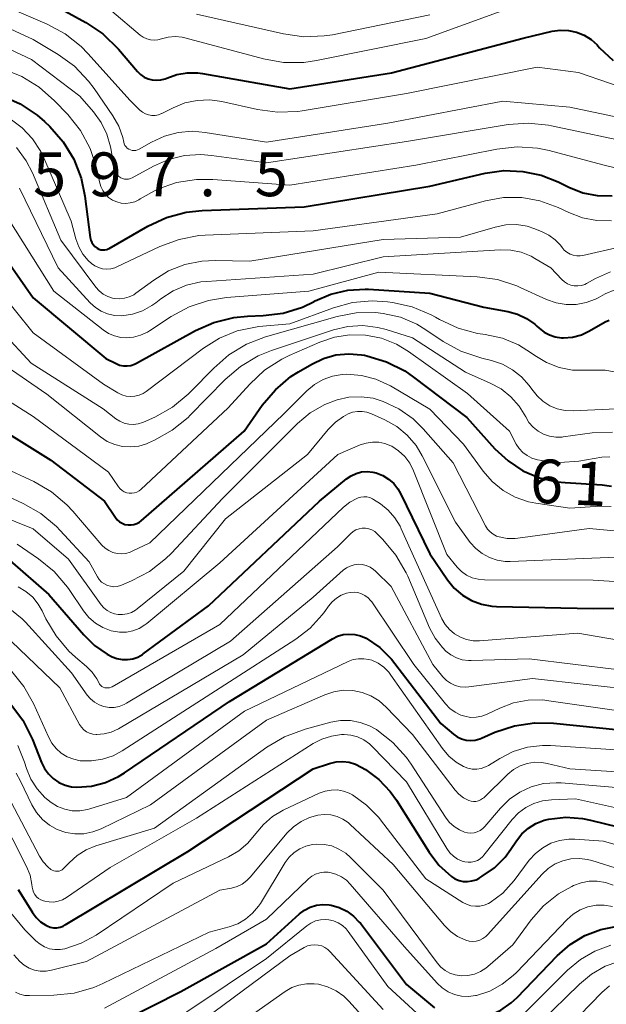
# Model space of a CAD drawing. Units: metres. Extents: x -64000 to -62000, y 21000 to 22500.
# Drawn here: x -62196 to -62146, y 21164 to 21248 of the extents above; entities that cross this region are included whole.
import ezdxf

# ---------------------------------------------------------------- set-up
doc = ezdxf.new("R2010")
doc.units = ezdxf.units.M
for name, color, linetype, lineweight in [('710100_等高線(計曲線)', 7, 'Continuous', 40), ('710200_等高線(主曲線)', 7, 'Continuous', 13), ('731200_図化機測定による標高点', 7, 'Continuous', 40)]:
    doc.layers.add(name, color=color, linetype=linetype, lineweight=lineweight)
doc.styles.add('Style-WORKING', font='MS Gothic.ttf')

msp = doc.modelspace()

# ---------------------------------------------------------------- linework, layer by layer
at = {"layer": '710100_等高線(計曲線)', "linetype": 'Continuous', "lineweight": 40, "flags": 128}
for points, elevation in [([(-62194.02, 21249.98), (-62190.48, 21248.03), (-62189.03, 21247.06), (-62187.67, 21245.73), (-62186.04, 21243.82), (-62185.78, 21243.56), (-62185.47, 21243.34), (-62185.14, 21243.19), (-62184.78, 21243.1), (-62184.41, 21243.07), (-62184.04, 21243.1), (-62183.68, 21243.2), (-62183.53, 21243.26), (-62182.68, 21243.56), (-62181.79, 21243.71), (-62180.89, 21243.71), (-62180.48, 21243.65), (-62173, 21242.35), (-62164.29, 21243.71), (-62153, 21246.69), (-62150.51, 21247.27), (-62149.82, 21247.37), (-62149.11, 21247.35), (-62148.43, 21247.2), (-62147.77, 21246.94), (-62147.17, 21246.57), (-62146.65, 21246.1), (-62146.59, 21246.03), (-62146.44, 21245.86), (-62145.28, 21244.77)], 580), ([(-62197.7, 21241.77), (-62196.1, 21241.06), (-62194.66, 21240.09), (-62194.03, 21239.54), (-62193.57, 21239.11), (-62192.42, 21237.8), (-62191.51, 21236.31), (-62190.88, 21234.69), (-62190.55, 21233.13), (-62190.1, 21229.6), (-62190.06, 21229.38), (-62189.97, 21229.18), (-62189.85, 21228.99), (-62189.71, 21228.83), (-62189.51, 21228.68), (-62189.36, 21228.6), (-62189.19, 21228.55), (-62189.01, 21228.53), (-62188.84, 21228.54), (-62188.67, 21228.58), (-62188.5, 21228.65), (-62188.48, 21228.67), (-62185.15, 21230.58), (-62183.57, 21231.32), (-62181.89, 21231.77), (-62180.52, 21231.91), (-62171.77, 21232.23)], 590), ([(-62171.77, 21232.23), (-62161, 21234), (-62156.26, 21235.1), (-62154.65, 21235.33), (-62153.03, 21235.27), (-62151.44, 21234.94), (-62150, 21234.37), (-62149.08, 21233.91), (-62147.89, 21233.44), (-62146.65, 21233.19), (-62145.38, 21233.16)], 590), ([(-62198.37, 21229.22), (-62195, 21224.44), (-62188.77, 21219.23), (-62187.88, 21218.79), (-62187.58, 21218.67), (-62187.26, 21218.6), (-62186.93, 21218.59), (-62186.61, 21218.64), (-62186.3, 21218.74), (-62186.13, 21218.82), (-62181.09, 21221.62), (-62179.5, 21222.33), (-62177.8, 21222.75), (-62176.61, 21222.86), (-62175.29, 21222.91), (-62173.56, 21223.13), (-62171.9, 21223.64), (-62170.9, 21224.11), (-62170.82, 21224.16), (-62169.47, 21224.74), (-62168.03, 21225.09), (-62166.55, 21225.18), (-62166.26, 21225.16), (-62161, 21224.84), (-62156.36, 21223.64), (-62154.32, 21223.26), (-62153.49, 21223.03), (-62152.71, 21222.66), (-62152, 21222.16), (-62151.82, 21222), (-62151.63, 21221.82), (-62151.21, 21221.5), (-62150.75, 21221.25), (-62150.24, 21221.08), (-62149.72, 21221.01), (-62149.55, 21221), (-62148.77, 21221.07), (-62148.01, 21221.27), (-62147.3, 21221.6), (-62145.96, 21222.38), (-62145.63, 21222.53)], 600), ([(-62199.59, 21214.32), (-62193.48, 21210.52), (-62188.88, 21207), (-62187.94, 21205.61), (-62187.78, 21205.41), (-62187.58, 21205.24), (-62187.36, 21205.11), (-62187.12, 21205.02), (-62186.86, 21204.97), (-62186.6, 21204.97), (-62186.35, 21205.01), (-62186.1, 21205.09), (-62185.88, 21205.22), (-62185.74, 21205.33), (-62176.92, 21213), (-62175.36, 21215.23), (-62174.23, 21216.56), (-62172.9, 21217.68), (-62172.25, 21218.1), (-62171.12, 21218.76), (-62170.12, 21219.24), (-62169.06, 21219.54), (-62167.95, 21219.64), (-62166.85, 21219.56), (-62166.59, 21219.51), (-62166.38, 21219.46), (-62164.71, 21218.96), (-62163.15, 21218.17), (-62162.39, 21217.64), (-62157.82, 21214.18), (-62155.41, 21211.5), (-62154.29, 21210.45), (-62153.01, 21209.62), (-62151.6, 21209.02), (-62150.11, 21208.67), (-62149.4, 21208.6), (-62146.22, 21208.42), (-62145.43, 21208.3)], 610), ([(-62197, 21201.91), (-62193.64, 21199), (-62190.66, 21195.54), (-62189.73, 21194.63), (-62188.65, 21193.89), (-62188.23, 21193.68), (-62187.81, 21193.52), (-62187.36, 21193.43), (-62186.91, 21193.43), (-62186.46, 21193.5), (-62186.03, 21193.65), (-62185.63, 21193.88), (-62185.56, 21193.93), (-62179.97, 21198.03), (-62170.46, 21207), (-62168.14, 21208.91), (-62167.75, 21209.19), (-62167.31, 21209.39), (-62166.84, 21209.51), (-62166.36, 21209.55), (-62165.87, 21209.5), (-62165.58, 21209.43), (-62165.03, 21209.21), (-62164.53, 21208.9), (-62164.09, 21208.51), (-62163.73, 21208.05), (-62163.51, 21207.67), (-62161, 21202.48), (-62159.48, 21200.26), (-62158.9, 21199.55), (-62158.2, 21198.96), (-62157.42, 21198.5), (-62156.56, 21198.18), (-62155.67, 21198.01), (-62155.27, 21197.99), (-62147, 21197.82), (-62137.47, 21197.94)], 620), ([(-62196.93, 21189.64), (-62195.88, 21188.24), (-62195.06, 21186.59), (-62194.29, 21184.61), (-62194.03, 21184.09), (-62193.69, 21183.63), (-62193.27, 21183.23), (-62192.79, 21182.91), (-62192.26, 21182.67), (-62191.7, 21182.54), (-62191.24, 21182.5), (-62190, 21182.59), (-62188.8, 21182.9), (-62187.67, 21183.41), (-62187.15, 21183.73), (-62178.17, 21189.83), (-62169.35, 21195.21), (-62168.9, 21195.43), (-62168.43, 21195.57), (-62167.93, 21195.62), (-62167.43, 21195.59), (-62166.95, 21195.48), (-62166.46, 21195.26), (-62165.29, 21194.46), (-62164.27, 21193.46), (-62163.98, 21193.1), (-62160.04, 21187.96), (-62158.96, 21187.04), (-62158.64, 21186.81), (-62158.28, 21186.64), (-62157.89, 21186.54), (-62157.5, 21186.5), (-62157.1, 21186.53)], 630), ([(-62157.1, 21186.53), (-62156.71, 21186.64), (-62156.58, 21186.69), (-62155.41, 21187.2), (-62153.75, 21187.76), (-62152.03, 21188.02), (-62150.39, 21187.98), (-62142.8, 21187.2)], 630), ([(-62196.28, 21173.72), (-62195.06, 21171.75), (-62194.74, 21171.33), (-62194.36, 21170.97), (-62193.91, 21170.67), (-62193.8, 21170.62), (-62193.53, 21170.51), (-62193.25, 21170.46), (-62192.96, 21170.46), (-62192.68, 21170.5), (-62192.41, 21170.6), (-62192.24, 21170.69), (-62181.73, 21177), (-62171, 21184.07), (-62169.58, 21184.53), (-62169.03, 21184.66), (-62168.46, 21184.69), (-62167.9, 21184.63), (-62167.36, 21184.46), (-62166.88, 21184.22), (-62166.52, 21184), (-62165.37, 21183.15), (-62164.38, 21182.12), (-62163.85, 21181.38), (-62161.05, 21176.92), (-62160.22, 21175.82), (-62159.15, 21174.85), (-62158.84, 21174.65), (-62158.49, 21174.5), (-62158.13, 21174.43), (-62157.76, 21174.41), (-62157.39, 21174.46), (-62157.03, 21174.57), (-62156.78, 21174.7), (-62156.51, 21174.86), (-62155.46, 21175.59), (-62154.55, 21176.5), (-62154.04, 21177.19), (-62153.58, 21177.89), (-62153.11, 21178.49), (-62152.55, 21178.99), (-62151.91, 21179.38), (-62151.21, 21179.66), (-62150.79, 21179.77), (-62149.35, 21179.92), (-62147.91, 21179.82), (-62147.23, 21179.68), (-62140.08, 21177.92)], 640), ([(-62189.61, 21161.3), (-62182.34, 21165), (-62175, 21169.08), (-62172.17, 21171.64), (-62171.73, 21171.97), (-62171.24, 21172.22), (-62170.72, 21172.39), (-62170.17, 21172.45), (-62169.63, 21172.43), (-62169.45, 21172.4), (-62168.76, 21172.2), (-62168.12, 21171.88), (-62167.54, 21171.46), (-62167.04, 21170.94), (-62166.95, 21170.84), (-62163, 21165.6), (-62160.59, 21163.6)], 650), ([(-62155.91, 21162.93), (-62154.91, 21163.39), (-62154.01, 21164.02), (-62153.51, 21164.49), (-62150.09, 21168.05), (-62148.98, 21169.02), (-62147.72, 21169.78), (-62146.35, 21170.31), (-62144.91, 21170.59)], 650)]:
    msp.add_lwpolyline(points, dxfattribs=dict(at, elevation=elevation))
at = {"layer": '710200_等高線(主曲線)', "linetype": 'Continuous', "lineweight": 13, "flags": 128}
for points, elevation in [([(-62199.61, 21250.39), (-62193.78, 21247.87), (-62192.24, 21247.04), (-62190.88, 21245.96), (-62190.31, 21245.38), (-62186.67, 21241.33), (-62185.84, 21240.51), (-62185.62, 21240.33), (-62185.37, 21240.2), (-62185.1, 21240.1), (-62184.82, 21240.06), (-62184.53, 21240.06), (-62184.25, 21240.12), (-62183.99, 21240.22), (-62183.96, 21240.23), (-62183, 21240.72), (-62181.99, 21241.13), (-62180.93, 21241.35), (-62179.85, 21241.39), (-62178.81, 21241.25), (-62175.77, 21240.56), (-62174.04, 21240.33), (-62172.3, 21240.4), (-62171.94, 21240.45), (-62163, 21241.94), (-62151.81, 21244.19), (-62148.25, 21243.75), (-62140.27, 21241)], 582), ([(-62188.25, 21249), (-62185.81, 21246.95), (-62185.55, 21246.77), (-62185.25, 21246.63), (-62184.94, 21246.55), (-62184.62, 21246.52), (-62184.3, 21246.55), (-62184, 21246.62), (-62183.42, 21246.77), (-62182.82, 21246.82), (-62182.23, 21246.76), (-62181.98, 21246.7), (-62175.26, 21244.91), (-62173.54, 21244.61), (-62171.8, 21244.61), (-62170.71, 21244.77), (-62161.34, 21246.66), (-62152.28, 21249.97)], 578), ([(-62200.02, 21248.89), (-62195, 21246.58), (-62192.86, 21245.29), (-62191.45, 21244.27), (-62190.24, 21243.01), (-62189.77, 21242.38), (-62188.16, 21240.03), (-62187.66, 21239.14), (-62187.31, 21238.17), (-62187.23, 21237.77), (-62187.19, 21237.62), (-62187.12, 21237.48), (-62187.03, 21237.36), (-62186.92, 21237.25), (-62186.79, 21237.16), (-62186.65, 21237.1), (-62186.5, 21237.06), (-62186.35, 21237.05), (-62186.19, 21237.06), (-62186.04, 21237.1), (-62185.91, 21237.16), (-62184.85, 21237.77), (-62183.74, 21238.29), (-62182.56, 21238.6)], 584), ([(-62182.56, 21238.6), (-62181.33, 21238.7), (-62180.26, 21238.61), (-62175, 21237.78), (-62164.59, 21239.41), (-62154.73, 21241.27), (-62149, 21240.78), (-62140.61, 21239), (-62135.04, 21236.68), (-62134.64, 21236.56), (-62134.23, 21236.5), (-62133.82, 21236.52), (-62133.41, 21236.61), (-62133.03, 21236.77), (-62132.68, 21236.99), (-62132.37, 21237.27), (-62132.12, 21237.6), (-62132, 21237.8), (-62131.23, 21239.04), (-62130.25, 21240.13), (-62129.16, 21240.99), (-62121, 21246.4), (-62118.61, 21248.31)], 584), ([(-62181, 21248.73), (-62173.53, 21247.04), (-62171.8, 21246.8), (-62170.06, 21246.87), (-62169.34, 21246.98), (-62161, 21248.67)], 576), ([(-62201.13, 21247.65), (-62195.14, 21244.86), (-62191, 21241.72), (-62189.82, 21240.36), (-62189.16, 21239.45), (-62188.67, 21238.45)], 586), ([(-62197.58, 21244.04), (-62195.95, 21243.4), (-62194.47, 21242.49), (-62193.15, 21241.32), (-62192.02, 21240.13), (-62190.93, 21238.76), (-62190.1, 21237.23), (-62189.55, 21235.57), (-62189.45, 21235.12), (-62189.31, 21234.36), (-62189.2, 21233.98), (-62189.03, 21233.62), (-62188.8, 21233.31), (-62188.52, 21233.03), (-62188.19, 21232.81), (-62187.83, 21232.65), (-62187.45, 21232.55), (-62187.06, 21232.52), (-62186.67, 21232.56), (-62186.29, 21232.67), (-62185.94, 21232.84), (-62185.83, 21232.91), (-62184.33, 21233.74), (-62182.7, 21234.3), (-62180.99, 21234.57), (-62179.59, 21234.57), (-62173, 21234.08), (-62162.2, 21235.8), (-62155.26, 21237.18), (-62153.52, 21237.37), (-62151.78, 21237.26), (-62150.77, 21237.05), (-62146.16, 21235.84), (-62139, 21234.08)], 588), ([(-62196.96, 21239.78), (-62195.93, 21239), (-62195.05, 21238.06), (-62194.34, 21236.97), (-62194.08, 21236.43), (-62191.72, 21231), (-62191.33, 21229.48), (-62191.09, 21228.81), (-62190.73, 21228.18), (-62190.27, 21227.63), (-62190, 21227.37), (-62189.71, 21227.17), (-62189.39, 21227.02), (-62189.05, 21226.92), (-62188.69, 21226.89), (-62188.34, 21226.92), (-62188, 21227.01), (-62187.82, 21227.09), (-62184.13, 21228.84), (-62182.49, 21229.44), (-62180.78, 21229.76), (-62180.26, 21229.79)], 592), ([(-62188.67, 21238.45), (-62188.36, 21237.37), (-62188.33, 21237.22), (-62188.05, 21235.55), (-62188, 21235.35), (-62187.91, 21235.16), (-62187.79, 21234.99), (-62187.65, 21234.84), (-62187.48, 21234.72), (-62187.32, 21234.65), (-62187.16, 21234.61), (-62186.99, 21234.59), (-62186.82, 21234.6), (-62186.65, 21234.65), (-62186.51, 21234.71), (-62184.67, 21235.72), (-62183.38, 21236.29), (-62182.01, 21236.62), (-62180.61, 21236.71), (-62179.7, 21236.64), (-62175, 21235.99), (-62163, 21237.82), (-62154.29, 21239.27), (-62152.56, 21239.4), (-62150.82, 21239.23), (-62150.57, 21239.18), (-62143, 21237.57)], 586), ([(-62196.41, 21237.3), (-62195.58, 21236.17), (-62195.05, 21235.13), (-62192.62, 21229.38), (-62189.61, 21225.34), (-62189.32, 21225.02)], 594), ([(-62196.16, 21233.84), (-62192.86, 21227), (-62190.1, 21223.99), (-62189.66, 21223.59), (-62189.16, 21223.28), (-62188.61, 21223.05), (-62188.03, 21222.92), (-62187.38, 21222.9), (-62186.48, 21223.04), (-62185.61, 21223.33), (-62184.81, 21223.76), (-62184.48, 21224), (-62184.04, 21224.35)], 596), ([(-62180.26, 21229.79), (-62171, 21230.18), (-62160.36, 21231.64), (-62156.21, 21232.75), (-62154.67, 21233.02), (-62153.11, 21233.03), (-62151.57, 21232.75), (-62150, 21232.17), (-62149.07, 21231.73), (-62147.9, 21231.29), (-62146.68, 21231.06), (-62145.43, 21231.04)], 592), ([(-62197.77, 21232.23), (-62193.21, 21225), (-62188.99, 21221.68), (-62188.53, 21221.38), (-62188.02, 21221.16), (-62187.48, 21221.03), (-62187.03, 21221), (-62186.4, 21221.06), (-62185.78, 21221.22), (-62185.2, 21221.49), (-62185.02, 21221.6), (-62183.15, 21222.83), (-62181.62, 21223.66), (-62179.96, 21224.21), (-62178.43, 21224.45), (-62171.37, 21225), (-62165.36, 21226.64), (-62156.93, 21226.23), (-62155.2, 21225.99), (-62153.54, 21225.46)], 598), ([(-62189.32, 21225.02), (-62188.98, 21224.75), (-62188.6, 21224.55), (-62188.19, 21224.41), (-62188, 21224.38), (-62187.58, 21224.35), (-62187.16, 21224.39), (-62186.75, 21224.51), (-62186.37, 21224.7), (-62186.19, 21224.82), (-62184.66, 21225.95), (-62183.38, 21226.73), (-62181.99, 21227.28), (-62180.53, 21227.58), (-62179.4, 21227.63), (-62176.43, 21227.57), (-62165, 21229.44), (-62158.37, 21229.63), (-62155.39, 21230.5), (-62154.49, 21230.68), (-62153.57, 21230.7), (-62152.66, 21230.56), (-62151.99, 21230.34), (-62151.38, 21230.1), (-62150.79, 21229.81), (-62150.25, 21229.41), (-62149.8, 21228.93), (-62149.66, 21228.75), (-62149.47, 21228.52), (-62149.24, 21228.33), (-62148.98, 21228.18), (-62148.7, 21228.08), (-62148.41, 21228.03), (-62148.11, 21228.03), (-62147.88, 21228.06), (-62144.64, 21228.79)], 594), ([(-62184.04, 21224.35), (-62182.99, 21225.02), (-62181.84, 21225.51), (-62180.62, 21225.79), (-62180.12, 21225.84), (-62171, 21226.47), (-62165, 21227.94), (-62154.97, 21228.54), (-62154.06, 21228.51), (-62153.16, 21228.33), (-62152.32, 21227.99), (-62152, 21227.81), (-62150.62, 21227), (-62149.69, 21226), (-62149.46, 21225.8), (-62149.2, 21225.63), (-62148.92, 21225.52), (-62148.62, 21225.46), (-62148.32, 21225.45), (-62148.01, 21225.49), (-62147.72, 21225.58), (-62147.56, 21225.66), (-62146.79, 21226.09), (-62145.51, 21226.66)], 596), ([(-62199.56, 21227.1), (-62195, 21221.44), (-62188.96, 21217.04), (-62187.72, 21216.28), (-62187.38, 21216.12), (-62187.02, 21216.01), (-62186.65, 21215.97), (-62186.28, 21216), (-62185.91, 21216.09), (-62185.57, 21216.24), (-62185.31, 21216.41), (-62180.4, 21220.11), (-62179.03, 21220.98), (-62177.52, 21221.59), (-62175.94, 21221.93), (-62175.64, 21221.96), (-62173, 21222.2), (-62169.26, 21223.57), (-62167.62, 21224.02), (-62165.93, 21224.17), (-62164.62, 21224.09), (-62164.2, 21224.03), (-62162.5, 21223.65), (-62160.89, 21222.98), (-62160.51, 21222.78), (-62160.16, 21222.57), (-62158.58, 21221.83), (-62156.9, 21221.38), (-62156.45, 21221.31), (-62156.25, 21221.29), (-62154.78, 21220.96), (-62153.39, 21220.39), (-62152.28, 21219.7), (-62152, 21219.49), (-62151, 21218.89), (-62149.91, 21218.47), (-62148.76, 21218.24), (-62147.49, 21218.23), (-62145.96, 21218.22), (-62144.45, 21217.95)], 602), ([(-62153.54, 21225.46), (-62153.24, 21225.33), (-62150.99, 21224.3), (-62150.18, 21224.01), (-62149.32, 21223.86), (-62148.46, 21223.87), (-62147.61, 21224.02), (-62146.79, 21224.32), (-62146.56, 21224.44), (-62145.98, 21224.76), (-62145.14, 21225.12)], 598), ([(-62200.04, 21224.08), (-62195.16, 21218.84), (-62189, 21214.93), (-62187.9, 21214.07), (-62187.56, 21213.85), (-62187.19, 21213.69), (-62186.8, 21213.6), (-62186.4, 21213.58), (-62186, 21213.62), (-62185.61, 21213.74), (-62185.52, 21213.78), (-62184.56, 21214.21), (-62183.04, 21215.07), (-62181.7, 21216.17), (-62181.5, 21216.37), (-62179.52, 21218.41), (-62178.21, 21219.55), (-62176.71, 21220.45), (-62175.08, 21221.08), (-62168.94, 21222.83), (-62167.31, 21223.14), (-62165.65, 21223.17), (-62165, 21223.1), (-62163.52, 21222.76), (-62162.11, 21222.16), (-62161.33, 21221.69), (-62159.85, 21220.69), (-62158.33, 21219.85), (-62156.55, 21219.25), (-62155.72, 21219.05), (-62154.78, 21218.74), (-62153.91, 21218.27), (-62153.13, 21217.66), (-62152.47, 21216.92), (-62152.24, 21216.59), (-62151.81, 21216.04), (-62151.3, 21215.57)], 604), ([(-62199, 21219.73), (-62193.82, 21216.18), (-62189.21, 21212.52), (-62188.64, 21212.13), (-62188, 21211.85), (-62187.32, 21211.69), (-62186.63, 21211.65), (-62185.94, 21211.73), (-62185.27, 21211.92), (-62185.1, 21212), (-62184.59, 21212.23), (-62183.07, 21213.08), (-62181.72, 21214.18), (-62181.56, 21214.34), (-62178.54, 21217.43), (-62177.21, 21218.56), (-62175.71, 21219.45), (-62174.55, 21219.92), (-62169.25, 21221.68), (-62168.01, 21221.97), (-62166.73, 21222.05), (-62165.46, 21221.9), (-62164.73, 21221.71), (-62162.47, 21221), (-62157.95, 21218.05), (-62155.82, 21217.13), (-62154.89, 21216.62), (-62154.06, 21215.96), (-62153.35, 21215.16), (-62152.78, 21214.22), (-62152.5, 21213.76), (-62152.14, 21213.35), (-62151.72, 21213.01), (-62151.24, 21212.75), (-62150.73, 21212.57), (-62150.2, 21212.49), (-62149.65, 21212.5), (-62149.57, 21212.51), (-62147.07, 21212.85), (-62145.33, 21212.93)], 606), ([(-62198.29, 21216.34), (-62195, 21214.25), (-62188.52, 21209.48), (-62187.68, 21208.24), (-62187.54, 21208.07), (-62187.37, 21207.92), (-62187.18, 21207.81), (-62186.97, 21207.73), (-62186.75, 21207.69), (-62186.53, 21207.68), (-62186.31, 21207.72), (-62186.1, 21207.79), (-62185.9, 21207.9), (-62185.75, 21208.02), (-62178.28, 21215), (-62176.43, 21217.04), (-62175.15, 21218.22), (-62173.69, 21219.17), (-62173.05, 21219.48), (-62170.41, 21220.64), (-62169.16, 21221.06), (-62167.86, 21221.26), (-62166.51, 21221.23), (-62165.15, 21220.96), (-62163.86, 21220.45), (-62162.81, 21219.82), (-62157.77, 21216.23), (-62154.18, 21213), (-62153.59, 21211.9), (-62153.34, 21211.52), (-62153.02, 21211.18), (-62152.66, 21210.91), (-62152.25, 21210.7), (-62151.77, 21210.56), (-62151.41, 21210.49), (-62149.85, 21210.32), (-62148.22, 21210.44), (-62146.26, 21210.77), (-62145.56, 21210.82)], 608), ([(-62191.6, 21206.16), (-62189.1, 21203.25), (-62188.83, 21202.99), (-62188.51, 21202.77), (-62188.16, 21202.62), (-62187.8, 21202.52), (-62187.42, 21202.5), (-62187.04, 21202.53), (-62186.67, 21202.64), (-62186.5, 21202.71), (-62185, 21203.43), (-62173.52, 21214.48), (-62171.54, 21216.46), (-62170.89, 21217.01), (-62170.15, 21217.43), (-62169.35, 21217.72), (-62168.52, 21217.87), (-62168.11, 21217.89), (-62166.84, 21217.78), (-62165.61, 21217.46), (-62164.37, 21216.88), (-62161, 21214.89), (-62158.11, 21211.89), (-62156.42, 21209.58), (-62155.64, 21208.68), (-62154.71, 21207.93), (-62153.67, 21207.35), (-62152.54, 21206.96), (-62151.91, 21206.84), (-62149, 21206.4), (-62146.37, 21206.58), (-62145.46, 21206.56)], 612), ([(-62186.55, 21200.17), (-62185.01, 21200.99), (-62183.64, 21202.06), (-62183.14, 21202.55), (-62178.76, 21207.24), (-62172.35, 21213.65), (-62171.25, 21214.57), (-62170, 21215.29), (-62168.95, 21215.7), (-62167.93, 21215.92), (-62166.89, 21215.96), (-62165.85, 21215.82), (-62165.08, 21215.59), (-62165, 21215.56), (-62163.65, 21214.91), (-62162.43, 21214.05), (-62161.58, 21213.21), (-62159, 21210.3), (-62156.22, 21204.88), (-62156.04, 21204.61), (-62155.83, 21204.37), (-62155.57, 21204.17), (-62155.29, 21204.02), (-62155.06, 21203.94), (-62154.37, 21203.82), (-62153.67, 21203.82), (-62153.46, 21203.84), (-62147.33, 21204.67), (-62139, 21203.9)], 614), ([(-62151.3, 21215.57), (-62150.72, 21215.19), (-62150.07, 21214.93), (-62149.4, 21214.78), (-62148.7, 21214.75), (-62145, 21214.92)], 604), ([(-62189.15, 21198.12), (-62188.92, 21197.86), (-62188.65, 21197.63), (-62188.34, 21197.46), (-62188.01, 21197.34), (-62187.71, 21197.29), (-62187.32, 21197.29), (-62186.94, 21197.35), (-62186.57, 21197.48), (-62186.23, 21197.67), (-62186.09, 21197.77), (-62182.07, 21201), (-62178.5, 21205.5), (-62171.48, 21211), (-62169.71, 21213.15), (-62169.09, 21213.77), (-62168.38, 21214.27), (-62168, 21214.48), (-62167.61, 21214.62), (-62167.2, 21214.7), (-62166.79, 21214.7), (-62166.38, 21214.63), (-62165.99, 21214.5), (-62164.85, 21213.98), (-62163.83, 21213.41), (-62162.94, 21212.67), (-62162.18, 21211.79), (-62161.64, 21210.88), (-62158.8, 21205.2), (-62157.53, 21203.47), (-62157.06, 21202.95), (-62156.51, 21202.51), (-62155.89, 21202.17), (-62155.22, 21201.95), (-62154.53, 21201.84), (-62154.11, 21201.84), (-62145, 21202.22)], 616), ([(-62194.54, 21202.07), (-62193.19, 21200.97), (-62192.06, 21199.64), (-62191.91, 21199.43), (-62190.68, 21197.62), (-62190.21, 21197.04), (-62189.65, 21196.55), (-62189.01, 21196.17), (-62188.31, 21195.9), (-62188.14, 21195.86), (-62187.58, 21195.77), (-62187, 21195.78), (-62186.44, 21195.9), (-62185.9, 21196.11), (-62185.41, 21196.41), (-62185.26, 21196.52), (-62179, 21201.73), (-62168.89, 21211), (-62166.96, 21211.82), (-62166.45, 21211.99), (-62165.91, 21212.07), (-62165.37, 21212.05), (-62164.84, 21211.94), (-62164.33, 21211.74), (-62164.26, 21211.71), (-62163.67, 21211.32), (-62163.15, 21210.83), (-62162.72, 21210.26), (-62162.39, 21209.61), (-62159.55, 21202.45), (-62158.64, 21201.36), (-62158.27, 21200.98), (-62157.84, 21200.67), (-62157.36, 21200.45), (-62156.85, 21200.31), (-62156.32, 21200.26), (-62147, 21200.24), (-62141, 21199.86)], 618), ([(-62197.64, 21209.95), (-62194.94, 21208.68), (-62193.43, 21207.81), (-62192.1, 21206.69), (-62191.6, 21206.16)], 612), ([(-62197.51, 21207.57), (-62195.84, 21206.81), (-62194.33, 21205.94), (-62192.99, 21204.83), (-62192.67, 21204.5), (-62190.19, 21201.81), (-62189.48, 21200.52), (-62189.32, 21200.29), (-62189.12, 21200.08), (-62188.89, 21199.92), (-62188.63, 21199.79), (-62188.36, 21199.71), (-62188.08, 21199.68), (-62187.79, 21199.7), (-62187.51, 21199.77), (-62187.41, 21199.81), (-62186.55, 21200.17)], 614), ([(-62196.27, 21199.68), (-62195.61, 21199.28), (-62195.03, 21198.78), (-62194.55, 21198.18), (-62194.22, 21197.61), (-62193.9, 21196.93), (-62193.03, 21195.46), (-62191.92, 21194.15), (-62191.36, 21193.64), (-62190.41, 21192.84), (-62189.92, 21192.35), (-62189.53, 21191.79), (-62189.37, 21191.46), (-62189.3, 21191.34), (-62189.21, 21191.23), (-62189.1, 21191.14), (-62188.98, 21191.07), (-62188.85, 21191.02), (-62188.71, 21191), (-62188.57, 21191), (-62188.44, 21191.02), (-62188.3, 21191.07), (-62188.23, 21191.1), (-62179, 21196.45), (-62168.38, 21206.48), (-62167.84, 21206.91), (-62167.24, 21207.24), (-62167.14, 21207.28), (-62166.9, 21207.35), (-62166.65, 21207.38), (-62166.4, 21207.37)], 622), ([(-62166.4, 21207.37), (-62166.15, 21207.31), (-62165.92, 21207.21), (-62165.81, 21207.15), (-62165.23, 21206.77), (-62164.56, 21206.23), (-62163.99, 21205.59), (-62163.54, 21204.86), (-62163.44, 21204.65), (-62160.92, 21199), (-62159.96, 21196.93), (-62159.67, 21196.44), (-62159.31, 21196), (-62158.87, 21195.63), (-62158.37, 21195.34), (-62157.84, 21195.14), (-62157.28, 21195.04), (-62156.73, 21195.04), (-62148.31, 21195.69), (-62143.16, 21194.8)], 622), ([(-62198, 21205.85), (-62195, 21204.63), (-62191.96, 21202.04), (-62189.15, 21198.12)], 616), ([(-62196.84, 21197.66), (-62195.94, 21196.93), (-62195.65, 21196.63), (-62191.71, 21192.29), (-62190.35, 21190.39), (-62190.07, 21190.06), (-62189.73, 21189.78), (-62189.34, 21189.56), (-62188.93, 21189.41), (-62188.49, 21189.34), (-62188.05, 21189.34), (-62187.62, 21189.42), (-62187.2, 21189.58), (-62187, 21189.69), (-62178.09, 21195), (-62168.92, 21203.08), (-62167.78, 21204.22), (-62167.57, 21204.4), (-62167.33, 21204.54), (-62167.06, 21204.63), (-62166.79, 21204.68), (-62166.51, 21204.68), (-62166.23, 21204.63), (-62165.97, 21204.54), (-62165.72, 21204.4), (-62165.51, 21204.21), (-62165.01, 21203.72), (-62163.9, 21202.38), (-62163.03, 21200.87), (-62162.89, 21200.57), (-62161.02, 21196.15), (-62160.54, 21195.26), (-62159.92, 21194.46), (-62159.61, 21194.15)], 624), ([(-62196.35, 21203.32), (-62194.54, 21202.07)], 618), ([(-62190.86, 21187.63), (-62190.65, 21187.42), (-62190.42, 21187.25), (-62190.16, 21187.12), (-62189.88, 21187.03), (-62189.59, 21187), (-62189.54, 21187), (-62188.91, 21187.06), (-62188.3, 21187.22), (-62187.68, 21187.51), (-62177, 21193.84), (-62171, 21198.78), (-62168.41, 21201.09), (-62168.13, 21201.3), (-62167.81, 21201.45), (-62167.48, 21201.56), (-62167.13, 21201.6), (-62166.78, 21201.58), (-62166.44, 21201.5), (-62166.11, 21201.36), (-62165.82, 21201.16), (-62165.65, 21201.02), (-62164.31, 21199.69), (-62160.75, 21193), (-62159.87, 21191.96), (-62159.57, 21191.65), (-62159.21, 21191.4), (-62158.82, 21191.22), (-62158.4, 21191.11), (-62157.97, 21191.07), (-62157.65, 21191.09), (-62152.2, 21191.8), (-62143, 21190.79)], 626), ([(-62192.58, 21185.41), (-62192.07, 21185.1), (-62191.51, 21184.89), (-62190.95, 21184.77), (-62189.99, 21184.75), (-62189.05, 21184.89), (-62188.14, 21185.19), (-62187.35, 21185.61), (-62178.97, 21191), (-62172.47, 21195.18), (-62171.26, 21196.12), (-62170.22, 21197.26), (-62170, 21197.56), (-62169.68, 21198.02), (-62169.37, 21198.39), (-62169, 21198.7), (-62168.58, 21198.95), (-62168.13, 21199.12), (-62167.82, 21199.18), (-62167.49, 21199.2), (-62167.17, 21199.17), (-62166.85, 21199.07), (-62166.56, 21198.93), (-62166.29, 21198.73), (-62166.07, 21198.5), (-62165.97, 21198.37), (-62162.37, 21193), (-62159.65, 21189.63), (-62159.27, 21189.24), (-62158.83, 21188.92), (-62158.34, 21188.68), (-62158, 21188.57), (-62157.52, 21188.48), (-62157.02, 21188.49), (-62156.54, 21188.58), (-62156.07, 21188.75), (-62155, 21189.27), (-62153.81, 21189.72), (-62152.57, 21189.95), (-62151.3, 21189.97), (-62150.8, 21189.91), (-62143.19, 21188.81)], 628), ([(-62196.84, 21194.97), (-62192.71, 21191), (-62191.02, 21187.88), (-62190.86, 21187.63)], 626), ([(-62159.61, 21194.15), (-62159.19, 21193.83), (-62158.72, 21193.58), (-62158.21, 21193.42), (-62157.69, 21193.35), (-62157.44, 21193.35), (-62152.49, 21193.51), (-62145, 21192.59)], 624), ([(-62196.29, 21186.06), (-62195.72, 21184.65), (-62195.56, 21184.1), (-62195.19, 21183.19), (-62194.66, 21182.35), (-62194, 21181.62), (-62193.46, 21181.18), (-62192.9, 21180.84), (-62192.28, 21180.61), (-62191.64, 21180.48), (-62190.98, 21180.47), (-62190.33, 21180.58), (-62190.12, 21180.64), (-62187, 21181.62), (-62176.89, 21189), (-62167.98, 21193.27), (-62167.56, 21193.43), (-62167.11, 21193.51), (-62166.66, 21193.51)], 632), ([(-62166.66, 21193.51), (-62166.21, 21193.44), (-62165.97, 21193.37), (-62165.43, 21193.12), (-62164.94, 21192.78), (-62164.51, 21192.36), (-62164.33, 21192.11), (-62159.9, 21185.8), (-62159.37, 21185.17), (-62158.73, 21184.64), (-62158.1, 21184.27), (-62157.74, 21184.13), (-62157.36, 21184.05), (-62156.97, 21184.05), (-62156.59, 21184.11), (-62156.23, 21184.23), (-62155.96, 21184.37), (-62155, 21184.97), (-62153.85, 21185.55), (-62152.63, 21185.92), (-62151.35, 21186.07), (-62150.65, 21186.06), (-62142.47, 21185.53)], 632), ([(-62196.82, 21192.42), (-62195.78, 21191.13), (-62194.97, 21189.67), (-62193.69, 21186.8), (-62193.4, 21186.27), (-62193.03, 21185.81), (-62192.58, 21185.41)], 628), ([(-62196.46, 21183.71), (-62196.08, 21183.01), (-62195.1, 21180.98), (-62194.7, 21180.32), (-62194.19, 21179.74), (-62193.59, 21179.25), (-62192.92, 21178.87), (-62192.19, 21178.62), (-62191.42, 21178.5), (-62190.65, 21178.51), (-62189.89, 21178.66), (-62189.17, 21178.93), (-62184.92, 21181), (-62175, 21188.23), (-62170, 21190.42), (-62169.22, 21190.68), (-62168.42, 21190.8), (-62167.6, 21190.78), (-62166.8, 21190.62), (-62166.04, 21190.32), (-62165.34, 21189.89), (-62164.74, 21189.36), (-62162.48, 21187), (-62158.83, 21182.25), (-62158.5, 21181.89), (-62158.11, 21181.59), (-62157.65, 21181.35), (-62157.45, 21181.29), (-62157.24, 21181.27), (-62157.04, 21181.28), (-62156.83, 21181.33), (-62156.64, 21181.41), (-62156.47, 21181.52), (-62156.38, 21181.6), (-62154.3, 21183.62), (-62153.81, 21184.02), (-62153.25, 21184.32), (-62152.66, 21184.53), (-62152.03, 21184.63), (-62151.4, 21184.62), (-62150.94, 21184.54), (-62149, 21184.08), (-62140.47, 21183.53)], 634), ([(-62192.39, 21175.52), (-62192.35, 21175.56), (-62191.91, 21176.02), (-62191.23, 21176.64), (-62190.45, 21177.12), (-62189.61, 21177.46), (-62184.58, 21179), (-62174.96, 21185.92), (-62173.46, 21186.82), (-62171.69, 21187.47), (-62169.48, 21188.06), (-62168.64, 21188.21), (-62167.79, 21188.2), (-62166.96, 21188.05), (-62166.16, 21187.76), (-62165.57, 21187.43), (-62165.53, 21187.41), (-62164.16, 21186.34), (-62163, 21185.04), (-62162.6, 21184.46), (-62159.66, 21179.92), (-62159.33, 21179.49), (-62158.92, 21179.12), (-62158.46, 21178.83), (-62158.03, 21178.65), (-62157.76, 21178.58), (-62157.48, 21178.57), (-62157.2, 21178.6), (-62156.93, 21178.67), (-62156.68, 21178.8), (-62156.45, 21178.97), (-62156.29, 21179.13), (-62154.94, 21180.71), (-62154.17, 21181.47), (-62153.28, 21182.08), (-62152.3, 21182.52), (-62151.25, 21182.8), (-62150.17, 21182.88), (-62149.73, 21182.86), (-62143, 21182.31)], 636), ([(-62192.14, 21173.04), (-62188.38, 21175.62), (-62181, 21179.83), (-62171, 21186.23), (-62170.24, 21186.62), (-62169.42, 21186.88), (-62168.57, 21187), (-62168.35, 21187), (-62167.76, 21186.95), (-62167.19, 21186.8), (-62166.65, 21186.55), (-62166.16, 21186.21), (-62165.91, 21185.97), (-62163, 21182.97), (-62159.53, 21177.23), (-62159.28, 21176.88), (-62158.97, 21176.58), (-62158.61, 21176.34), (-62158.21, 21176.17), (-62158, 21176.1), (-62157.72, 21176.06), (-62157.44, 21176.07), (-62157.17, 21176.12), (-62156.91, 21176.23), (-62156.67, 21176.37), (-62156.46, 21176.56), (-62156.36, 21176.67), (-62153.93, 21179.73), (-62153.4, 21180.3), (-62152.77, 21180.76), (-62152.08, 21181.11), (-62151.33, 21181.33), (-62150.58, 21181.42), (-62148.51, 21181.49), (-62139, 21179.38)], 638), ([(-62197.86, 21183), (-62194.45, 21176.58), (-62194.13, 21176.09), (-62193.73, 21175.66), (-62193.48, 21175.45), (-62193.35, 21175.38), (-62193.22, 21175.32), (-62193.07, 21175.29), (-62192.92, 21175.29), (-62192.77, 21175.31), (-62192.63, 21175.36), (-62192.5, 21175.43), (-62192.39, 21175.52)], 636), ([(-62196.9, 21171.73), (-62195.7, 21170.28), (-62194.75, 21169.34), (-62194.4, 21169.04), (-62194.01, 21168.82), (-62193.58, 21168.66), (-62193.12, 21168.58), (-62192.67, 21168.58), (-62192.27, 21168.65), (-62190.89, 21169.12), (-62189.6, 21169.83), (-62183, 21174.28), (-62178.24, 21176.52), (-62177.36, 21177.04), (-62176.58, 21177.7), (-62175.9, 21178.52), (-62175.25, 21179.31), (-62174.48, 21179.98), (-62173.56, 21180.52), (-62170.47, 21181.98), (-62169.97, 21182.16), (-62169.45, 21182.25), (-62168.92, 21182.26), (-62168.4, 21182.17), (-62167.9, 21181.99), (-62167.61, 21181.83), (-62166.41, 21180.96), (-62165.37, 21179.89), (-62165.23, 21179.71), (-62161.35, 21174.65), (-62158.18, 21172.63), (-62157.84, 21172.46), (-62157.47, 21172.34), (-62157.09, 21172.29), (-62156.71, 21172.31), (-62156.33, 21172.39), (-62155.97, 21172.54), (-62155.81, 21172.63), (-62154.75, 21173.43), (-62153.78, 21174.5), (-62152.47, 21176.24), (-62151.94, 21176.83), (-62151.32, 21177.31), (-62150.62, 21177.69), (-62149.87, 21177.93), (-62149.09, 21178.04), (-62148.56, 21178.04), (-62146.12, 21177.88), (-62137, 21175.25)], 642), ([(-62197.94, 21180.34), (-62195.56, 21175.7), (-62195.26, 21174.95), (-62195.09, 21174.17), (-62195.07, 21173.93), (-62195.03, 21173.7), (-62194.96, 21173.49), (-62194.84, 21173.29), (-62194.7, 21173.11), (-62194.52, 21172.96), (-62194.32, 21172.84), (-62194.1, 21172.75), (-62194, 21172.73), (-62193.62, 21172.66), (-62193.23, 21172.65), (-62192.84, 21172.72), (-62192.47, 21172.85), (-62192.14, 21173.04)], 638), ([(-62196.65, 21168.14), (-62196.14, 21167.57), (-62195.76, 21167.25), (-62195.33, 21167), (-62194.87, 21166.83), (-62194.38, 21166.74), (-62193.88, 21166.74), (-62193.43, 21166.82), (-62190.43, 21167.57), (-62179, 21173.66), (-62178, 21173.85), (-62177.52, 21173.99), (-62177.07, 21174.2), (-62176.67, 21174.49), (-62176.35, 21174.82), (-62173.24, 21178.55), (-62172.68, 21179.11), (-62172.03, 21179.57), (-62171.31, 21179.91), (-62170.6, 21180.11), (-62170.05, 21180.17), (-62169.49, 21180.13), (-62168.95, 21179.99)], 644), ([(-62168.95, 21179.99), (-62168.45, 21179.77), (-62167.98, 21179.46), (-62167.81, 21179.3), (-62164.14, 21175.86), (-62159.74, 21170.64), (-62159.23, 21170.12), (-62158.63, 21169.71), (-62157.91, 21169.38), (-62157.61, 21169.3), (-62157.31, 21169.28), (-62157.01, 21169.31), (-62156.72, 21169.4), (-62156.44, 21169.53), (-62156.2, 21169.71), (-62156.04, 21169.86), (-62151.38, 21175.04), (-62150.86, 21175.53), (-62150.26, 21175.92), (-62149.6, 21176.2), (-62148.9, 21176.36), (-62148.18, 21176.4), (-62147.47, 21176.31), (-62147.1, 21176.21), (-62144.58, 21175.42)], 644), ([(-62196.51, 21164.93), (-62196.12, 21164.76), (-62195.7, 21164.66), (-62195.31, 21164.64), (-62193.21, 21164.67), (-62191.48, 21164.85), (-62189.8, 21165.33), (-62189.01, 21165.67), (-62179.92, 21170.08), (-62178.19, 21170.54), (-62177.46, 21170.8), (-62176.78, 21171.19), (-62176.18, 21171.69), (-62175.68, 21172.29), (-62175.52, 21172.53), (-62173.38, 21176.04), (-62173.04, 21176.5), (-62172.62, 21176.9), (-62172.14, 21177.22), (-62171.61, 21177.45), (-62171.05, 21177.59), (-62170.74, 21177.62), (-62170.06, 21177.6), (-62169.4, 21177.46), (-62168.78, 21177.2), (-62168.2, 21176.85), (-62167.78, 21176.47), (-62165, 21173.66)], 646), ([(-62188.87, 21163.57), (-62179.33, 21168.67), (-62175, 21171.2), (-62171.38, 21174.65), (-62171.1, 21174.88), (-62170.78, 21175.05)], 648), ([(-62170.78, 21175.05), (-62170.43, 21175.17), (-62170.07, 21175.23), (-62169.71, 21175.22), (-62169.56, 21175.2), (-62169.05, 21175.05), (-62168.57, 21174.82), (-62168.13, 21174.52), (-62167.81, 21174.19), (-62163.17, 21168.83), (-62160.37, 21165.71), (-62159.93, 21165.3), (-62159.43, 21164.97), (-62158.87, 21164.73), (-62158.28, 21164.6), (-62157.68, 21164.56), (-62157.08, 21164.64), (-62157, 21164.66), (-62155.85, 21165.03), (-62154.79, 21165.61), (-62153.84, 21166.36), (-62153.58, 21166.61), (-62149.23, 21171.15), (-62148.7, 21171.62), (-62148.1, 21171.98), (-62147.44, 21172.24), (-62146.75, 21172.38), (-62146.05, 21172.39), (-62145.35, 21172.28)], 648), ([(-62165, 21173.66), (-62160.38, 21167.44), (-62160.06, 21167.09), (-62159.69, 21166.79), (-62159.27, 21166.56), (-62158.81, 21166.41), (-62158.3, 21166.34), (-62157.74, 21166.36), (-62157.18, 21166.48), (-62156.66, 21166.7), (-62156.19, 21167), (-62156.02, 21167.14), (-62153.89, 21169), (-62152.32, 21171.13), (-62151.24, 21172.34), (-62149.97, 21173.35), (-62148.82, 21174), (-62148.69, 21174.06), (-62148.03, 21174.31), (-62147.34, 21174.44), (-62146.64, 21174.44), (-62145.95, 21174.32), (-62145.29, 21174.09)], 646), ([(-62185.2, 21161), (-62175, 21167.83), (-62171.54, 21170.62), (-62171.18, 21170.86), (-62170.79, 21171.04), (-62170.37, 21171.14), (-62169.95, 21171.17), (-62169.66, 21171.14), (-62169.24, 21171.05), (-62168.85, 21170.88), (-62168.49, 21170.65), (-62168.17, 21170.36), (-62168, 21170.14), (-62164.59, 21165.41), (-62160.68, 21161.83)], 652), ([(-62184.37, 21159.63), (-62173, 21168.06), (-62171.76, 21168.77), (-62171.48, 21168.9), (-62171.18, 21168.97), (-62170.87, 21169), (-62170.56, 21168.97), (-62170.26, 21168.89), (-62169.98, 21168.76), (-62169.73, 21168.58), (-62169.56, 21168.42), (-62165, 21163.45)], 654), ([(-62152.96, 21163.04), (-62149.19, 21166.81), (-62148.08, 21167.74), (-62146.84, 21168.46), (-62145.49, 21168.95)], 652), ([(-62154.96, 21159), (-62148.18, 21165.63), (-62147.13, 21166.48), (-62145.96, 21167.15), (-62144.89, 21167.54)], 654), ([(-62183, 21158.23), (-62173.39, 21164.99), (-62172.83, 21165.32), (-62172.21, 21165.54), (-62171.56, 21165.66), (-62170.91, 21165.66), (-62170.55, 21165.61), (-62169.77, 21165.4), (-62169.03, 21165.05), (-62168.37, 21164.58), (-62167.94, 21164.16), (-62164.08, 21159.92)], 656), ([(-62152, 21159), (-62146.26, 21164.9), (-62145.59, 21165.47)], 656)]:
    msp.add_lwpolyline(points, dxfattribs=dict(at, elevation=elevation))

# ---------------------------------------------------------------- texts
at = {"layer": '710100_等高線(計曲線)', "linetype": 'Continuous', "lineweight": 40, "style": 'Style-WORKING'}
for s, p in [('6', (-62152.48, 21206.91, -9.999)), ('1', (-62148.735, 21206.714, -9.999))]:
    msp.add_text(s, height=3.75, rotation=357, dxfattribs=at).set_placement(p)
at = {"layer": '731200_図化機測定による標高点', "linetype": 'Continuous', "lineweight": 40, "style": 'Style-WORKING'}
for s, p in [('5', (-62195, 21233.14, -9.999)), ('9', (-62190.25, 21233.14, -9.999)), ('7', (-62185.5, 21233.14, -9.999)), ('5', (-62176, 21233.14, -9.999)), ('.', (-62180.75, 21233.14, -9.999))]:
    msp.add_text(s, height=3.75, dxfattribs=at).set_placement(p)

doc.saveas('drawing.dxf')
